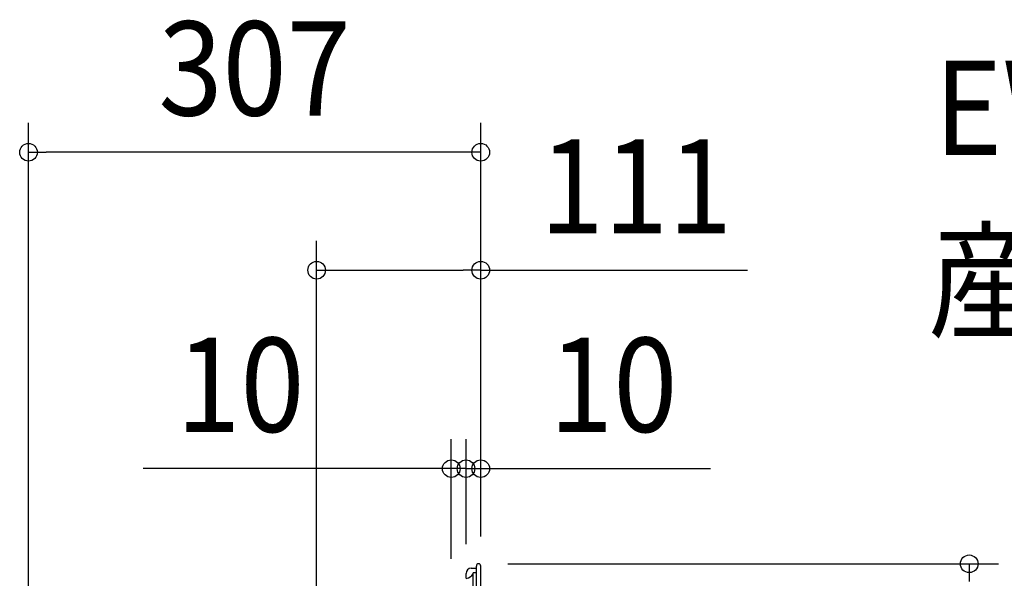
# Model space of a CAD drawing. Extents: x -437 to 851, y -442 to 680.
# Drawn here: x -313 to 356, y 300 to 680 of the extents above; entities that cross this region are included whole.
import ezdxf
from ezdxf.enums import TextEntityAlignment as Align

# ---------------------------------------------------------------- set-up
doc = ezdxf.new("R2010")
doc.units = 0
doc.header["$LTSCALE"] = 20
doc.header["$PDMODE"] = 3
doc.header["$PDSIZE"] = -2
doc.layers.get('DEFPOINTS').update_dxf_attribs({"linetype": 'CONTINUOUS'})
for name, color, linetype in [('DETAIL', 5, 'CONTINUOUS'), ('ETC', 61, 'CONTINUOUS'), ('OUTLINE', 3, 'CONTINUOUS'), ('SIZE', 30, 'CONTINUOUS')]:
    doc.layers.add(name, color=color, linetype=linetype)
doc.styles.get("Standard").update_dxf_attribs({"font": 'SIMPLEX.shx', "width": 0.9, "height": 64, "bigfont": 'BIGFONT.shx'})

msp = doc.modelspace()

# ---------------------------------------------------------------- linework, layer by layer
at = {"layer": 'DEFPOINTS', "color": 30, "linetype": 'CONTINUOUS'}
for p in [(-307.5, 589.78), (-111.58, 509.6), (-10.02, 374.69), (0, 374.69), (-1.5, 310), (0, 308.5), (0, 308.5), (0, 308.5), (-10.02, 303.39), (-10.02, 303.39)]:
    msp.add_point(p, dxfattribs=at)
at = {"layer": 'DETAIL', "color": 5, "linetype": 'CONTINUOUS'}
for p, q in [((-3, -308.5), (-3, 308.5)), ((0, -308.5), (0, 308.5)), ((-10.02, 300.18), (-10.02, 303.39)), ((-6.41, 307), (-3, 307)), ((-5.11, 253.84), (-5.11, 303.82)), ((-3, 303.82), (-5.11, 303.82))]:
    msp.add_line(p, q, dxfattribs=at)
for centre, radius, start, end in [((-1.5, 308.5), 1.5, 0, 180), ((-6.41, 303.39), 3.61, 90, 180), ((-10.36, 306.03), 5.93, 274.89874, 332.14772)]:
    msp.add_arc(centre, radius, start, end, dxfattribs=at)
at = {"layer": 'OUTLINE', "color": 3, "linetype": 'CONTINUOUS'}
for p, q in [((-3, 307), (-3, 308.5)), ((0, -308.5), (0, 308.5)), ((-10.02, 300.18), (-10.02, 303.39)), ((-6.41, 307), (-3, 307))]:
    msp.add_line(p, q, dxfattribs=at)
for centre, radius, start in [((-1.5, 308.5), 1.5, 0), ((-6.41, 303.39), 3.61, 90)]:
    msp.add_arc(centre, radius, start, 180, dxfattribs=at)
at = {"layer": 'SIZE', "color": 30, "linetype": 'CONTINUOUS'}
for p, q in [((-307.5, -65.44), (-307.5, 609.78)), ((0, 328.5), (0, 609.78)), ((-307.5, 589.78), (-295.5, 589.78)), ((-12, 589.78), (-295.5, 589.78)), ((0, 589.78), (-12, 589.78)), ((-111.58, 288.43), (-111.58, 529.6)), ((0, 328.5), (0, 529.6)), ((-111.58, 509.6), (-99.58, 509.6)), ((-99.58, 509.6), (-12, 509.6)), ((0, 509.6), (-12, 509.6)), ((0, 509.6), (181.31, 509.6)), ((-20.03, 313.37), (-20.03, 394.69)), ((-10.02, 323.39), (-10.02, 394.69)), ((-10.02, 323.39), (-10.02, 394.69)), ((0, 328.5), (0, 394.69)), ((-32.03, 374.69), (-229.59, 374.69)), ((-22.02, 374.69), (-34.02, 374.69)), ((-20.03, 374.69), (-32.03, 374.69)), ((-10.02, 374.69), (-22.02, 374.69)), ((-10.02, 374.69), (-20.03, 374.69)), ((-10.02, 374.69), (0, 374.69)), ((-10.02, 374.69), (1.98, 374.69)), ((0, 374.69), (12, 374.69)), ((1.98, 374.69), (13.98, 374.69)), ((12, 374.69), (156.29, 374.69)), ((18.5, 310), (352.14, 310)), ((332.14, 310), (332.14, 298))]:
    msp.add_line(p, q, dxfattribs=at)
for centre in [(-307.5, 589.78), (0, 589.78), (-111.58, 509.6), (0, 509.6), (-20.03, 374.69), (-10.02, 374.69), (-10.02, 374.69), (0, 374.69), (332.14, 310)]:
    msp.add_circle(centre, 6, dxfattribs=at)

# ---------------------------------------------------------------- texts
at = {"layer": 'ETC', "color": 61, "linetype": 'CONTINUOUS', "width": 0.9}
for s, p in [('EWF-45ESA2_4', (308.38, 587.97)), ('産業扇', (304.19, 470.01))]:
    msp.add_text(s, height=64, dxfattribs=at).set_placement(p)
at = {"layer": 'SIZE', "color": 30, "linetype": 'CONTINUOUS', "width": 0.9}
for s, p in [('307', (-153.75, 614.78)), ('111', (105.57, 534.6)), ('10', (-163.44, 399.69)), ('10', (90.14, 399.69))]:
    msp.add_text(s, height=64, dxfattribs=at).set_placement(p, align=Align.CENTER)

doc.saveas('drawing.dxf')
